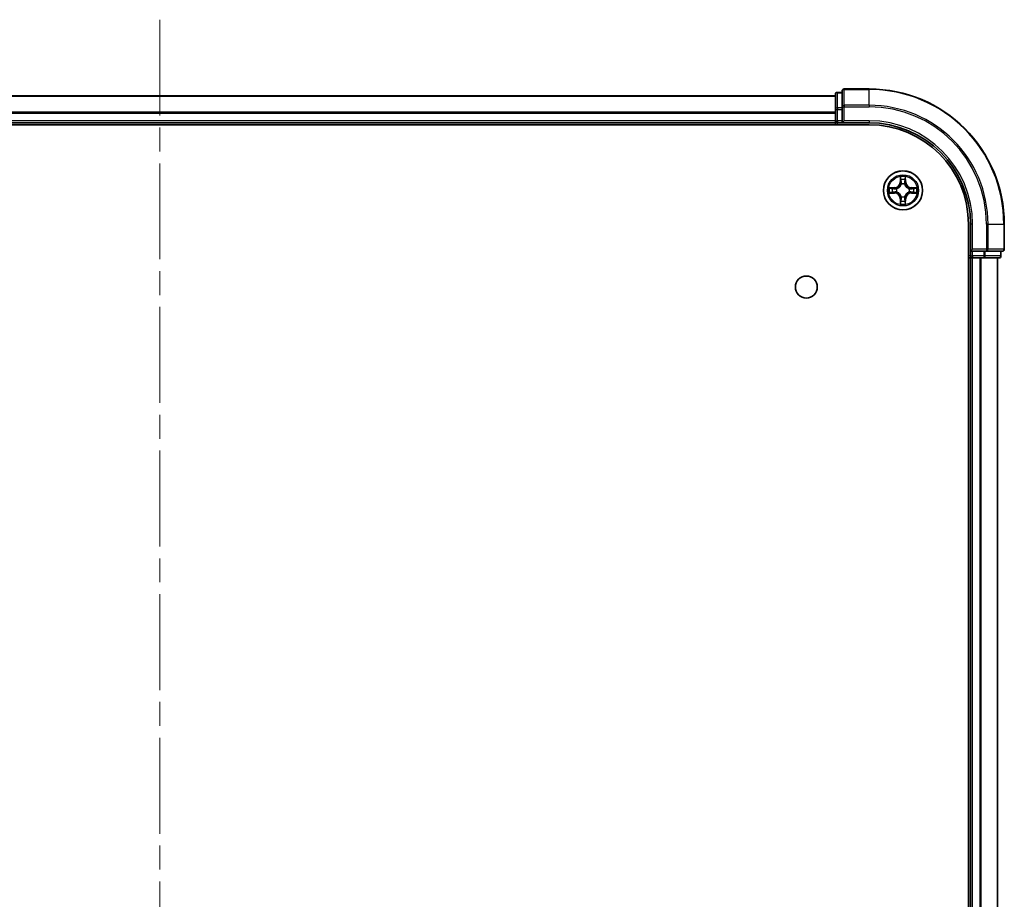
# Model space of a CAD drawing. Units: millimetres. Extents: x 36 to 6939, y 20 to 1284.
# Drawn here: x 1656 to 1802, y 293 to 423 of the extents above; entities that cross this region are included whole.
import ezdxf

# ---------------------------------------------------------------- set-up
doc = ezdxf.new("R2010")
doc.units = ezdxf.units.MM
doc.header["$LTSCALE"] = 2.5
doc.linetypes.add('CHAIN', pattern=[0.3543, 0.2362, -0.0295, 0.0591, -0.0295])
for name, color, linetype, lineweight in [('Centerline (ISO)', 131, 'Continuous', 18), ('Visible (ISO)', 7, 'Continuous', 35), ('Visible Narrow (ISO)', 7, 'Continuous', 25)]:
    doc.layers.add(name, color=color, linetype=linetype, lineweight=lineweight)

msp = doc.modelspace()

# ---------------------------------------------------------------- linework, layer by layer
at = {"layer": 'Centerline (ISO)', "linetype": 'CHAIN', "ltscale": 23.990969}
msp.add_line((1677.2059, 423.0877), (1677.2059, 152.5877), dxfattribs=at)
at = {"layer": 'Visible (ISO)'}
for p, q in [((1778.2059, 412.5377), (1778.2059, 410.1972)), ((1782.2059, 412.8377), (1778.5059, 412.8377)), ((1777.2059, 411.8377), (1577.2059, 411.8377)), ((1777.2059, 412.0377), (1777.2059, 409.7964)), ((1778.2059, 412.3377), (1777.5059, 412.3377)), ((1777.2059, 409.7964), (1777.2059, 408.1377)), ((1778.2059, 410.1972), (1778.2059, 409.7964)), ((1778.2059, 408.1377), (1778.2059, 409.7964)), ((1777.2059, 408.1377), (1777.2059, 407.8377)), ((1778.2059, 407.8377), (1778.5059, 408.1377)), ((1778.2059, 408.1377), (1778.2059, 407.8377)), ((1572.2059, 407.5377), (1782.2059, 407.5377)), ((1577.2059, 407.8377), (1777.2059, 407.8377)), ((1777.2059, 407.8377), (1777.2059, 407.5377)), ((1777.5059, 407.8377), (1778.2059, 407.8377)), ((1778.2059, 407.8377), (1782.2059, 407.8377)), ((1796.9059, 392.8377), (1796.9059, 182.8377)), ((1797.2059, 392.8377), (1797.2059, 388.8377)), ((1802.2059, 389.1377), (1802.2059, 392.8377)), ((1797.5059, 389.1377), (1797.2059, 388.8377)), ((1796.9059, 387.8377), (1797.2059, 387.8377)), ((1797.2059, 388.8377), (1797.2059, 388.1377)), ((1797.2059, 388.8377), (1797.5059, 388.8377)), ((1797.2059, 387.8377), (1797.5059, 387.8377)), ((1797.2059, 387.8377), (1797.2059, 187.8377)), ((1799.1645, 388.8377), (1797.5059, 388.8377)), ((1797.5059, 387.8377), (1798.5654, 387.8377)), ((1798.5654, 387.8377), (1798.789, 387.8377)), ((1798.789, 387.8377), (1799.1645, 387.8377)), ((1799.1645, 388.8377), (1799.5654, 388.8377)), ((1799.1645, 387.8377), (1801.4059, 387.8377)), ((1799.5654, 388.8377), (1801.9059, 388.8377)), ((1801.2059, 187.8377), (1801.2059, 387.8377)), ((1801.7059, 388.1377), (1801.7059, 388.8377))]:
    msp.add_line(p, q, dxfattribs=at)
for centre, radius in [((1787.2059, 397.8377), 2.9), ((1772.9059, 383.5377), 1.621)]:
    msp.add_circle(centre, radius, dxfattribs=at)
for centre, radius, start, end in [((1778.5059, 412.5377), 0.3, 90, 180), ((1782.2059, 392.8377), 20, 0, 90), ((1777.5059, 412.0377), 0.3, 90, 180), ((1777.5059, 408.1377), 0.3, 180, 270), ((1782.2059, 392.8377), 15, 0, 90), ((1782.2059, 392.8377), 14.7, 0, 90), ((1801.9059, 389.1377), 0.3, 270, 0), ((1797.5059, 388.1377), 0.3, 180, 270), ((1801.4059, 388.1377), 0.3, 270, 0)]:
    msp.add_arc(centre, radius, start, end, dxfattribs=at)
at = {"layer": 'Visible Narrow (ISO)'}
for p, q in [((1778.5059, 412.8377), (1778.5059, 412.7682)), ((1778.5059, 412.7682), (1782.2059, 412.7682)), ((1778.5059, 410.4277), (1778.5059, 412.7682)), ((1782.2059, 412.7682), (1782.2059, 412.8377)), ((1782.2059, 410.4277), (1782.2059, 412.7682)), ((1577.2059, 411.7914), (1777.2059, 411.7914)), ((1777.5059, 412.3377), (1777.5059, 412.2682)), ((1777.5059, 410.0268), (1777.5059, 412.2682)), ((1777.5059, 412.2682), (1778.2059, 412.2682)), ((1777.2059, 409.7964), (1777.5059, 409.7964)), ((1777.5059, 410.0268), (1777.5059, 409.7964)), ((1778.2059, 410.0268), (1777.5059, 410.0268)), ((1777.5059, 408.1377), (1777.5059, 409.7964)), ((1777.5059, 409.7964), (1778.2059, 409.7964)), ((1778.2059, 410.1972), (1778.5059, 410.1972)), ((1782.2059, 410.4277), (1778.5059, 410.4277)), ((1778.5059, 410.4277), (1778.5059, 410.1972)), ((1778.5059, 410.1972), (1782.2059, 410.1972)), ((1778.5059, 408.1377), (1778.5059, 410.1972)), ((1782.2059, 410.4277), (1782.2059, 410.1972)), ((1777.2059, 409.3977), (1577.2059, 409.3977)), ((1577.2059, 409.2441), (1777.2059, 409.2441)), ((1777.2059, 408.1377), (1577.2059, 408.1377)), ((1777.2059, 408.1377), (1777.5059, 408.1377)), ((1777.5059, 408.1377), (1777.5059, 407.8377)), ((1778.2059, 408.1377), (1777.5059, 408.1377)), ((1782.2059, 408.1377), (1778.5059, 408.1377)), ((1782.2059, 408.1377), (1782.2059, 407.8377)), ((1777.5059, 407.5377), (1777.5059, 407.8377)), ((1786.8155, 399.8605), (1786.8019, 399.0809)), ((1786.8517, 399.0801), (1786.8602, 399.5701)), ((1787.5516, 399.5701), (1787.5602, 399.0801)), ((1787.61, 399.0809), (1787.5964, 399.8605)), ((1785.9627, 398.2418), (1785.1832, 398.2282)), ((1785.4735, 398.1834), (1785.9636, 398.192)), ((1785.9636, 398.192), (1785.9627, 398.2418)), ((1785.9636, 398.192), (1785.9648, 398.1194)), ((1786.269, 398.0843), (1786.2896, 398.0788)), ((1786.8517, 399.0801), (1786.8019, 399.0809)), ((1786.8517, 399.0801), (1786.9243, 399.0788)), ((1786.9648, 398.754), (1786.9594, 398.7747)), ((1787.4524, 398.7747), (1787.447, 398.754)), ((1787.5602, 399.0801), (1787.4875, 399.0788)), ((1787.5602, 399.0801), (1787.61, 399.0809)), ((1788.1222, 398.0788), (1788.1428, 398.0843)), ((1788.4482, 398.192), (1788.447, 398.1194)), ((1788.4482, 398.192), (1788.4491, 398.2418)), ((1788.4482, 398.192), (1788.9383, 398.1834)), ((1789.2286, 398.2282), (1788.4491, 398.2418)), ((1785.1832, 397.4473), (1785.9627, 397.4337)), ((1785.9636, 397.4835), (1785.4735, 397.492)), ((1785.9636, 397.4835), (1785.9627, 397.4337)), ((1785.9636, 397.4835), (1785.9648, 397.5561)), ((1786.2896, 397.5966), (1786.269, 397.5912)), ((1786.8517, 396.5954), (1786.8019, 396.5945)), ((1786.8019, 396.5945), (1786.8155, 395.815)), ((1786.8517, 396.5954), (1786.9243, 396.5967)), ((1786.8602, 396.1054), (1786.8517, 396.5954)), ((1786.9594, 396.9008), (1786.9648, 396.9215)), ((1787.447, 396.9215), (1787.4524, 396.9008)), ((1787.5602, 396.5954), (1787.4875, 396.5967)), ((1787.5602, 396.5954), (1787.5516, 396.1054)), ((1787.5602, 396.5954), (1787.61, 396.5945)), ((1787.5964, 395.815), (1787.61, 396.5945)), ((1788.1428, 397.5912), (1788.1222, 397.5966)), ((1788.4482, 397.4835), (1788.447, 397.5561)), ((1788.9383, 397.492), (1788.4482, 397.4835)), ((1788.4482, 397.4835), (1788.4491, 397.4337)), ((1788.4491, 397.4337), (1789.2286, 397.4473)), ((1797.5059, 392.8377), (1797.2059, 392.8377)), ((1797.5059, 389.1377), (1797.5059, 392.8377)), ((1799.5654, 392.8377), (1799.5654, 389.1377)), ((1799.7959, 392.8377), (1799.5654, 392.8377)), ((1799.7959, 389.1377), (1799.7959, 392.8377)), ((1799.7959, 392.8377), (1802.1364, 392.8377)), ((1802.1364, 392.8377), (1802.1364, 389.1377)), ((1802.1364, 392.8377), (1802.2059, 392.8377)), ((1799.5654, 389.1377), (1797.5059, 389.1377)), ((1799.5654, 389.1377), (1799.5654, 388.8377)), ((1799.5654, 389.1377), (1799.7959, 389.1377)), ((1802.1364, 389.1377), (1799.7959, 389.1377)), ((1802.1364, 389.1377), (1802.2059, 389.1377)), ((1797.2059, 388.1377), (1796.9059, 388.1377)), ((1797.2059, 388.1377), (1797.5059, 388.1377)), ((1797.5059, 388.1377), (1797.5059, 388.8377)), ((1799.1645, 388.1377), (1797.5059, 388.1377)), ((1797.5059, 388.1377), (1797.5059, 387.8377)), ((1797.5059, 187.8377), (1797.5059, 387.8377)), ((1798.5654, 387.8377), (1798.5654, 187.8377)), ((1798.7959, 187.8377), (1798.7959, 387.8377)), ((1799.1645, 388.8377), (1799.1645, 388.1377)), ((1799.1645, 388.1377), (1799.1645, 387.8377)), ((1799.1645, 388.1377), (1799.395, 388.1377)), ((1799.395, 388.1377), (1799.395, 388.8377)), ((1801.6364, 388.1377), (1799.395, 388.1377)), ((1801.1364, 387.8377), (1801.1364, 187.8377)), ((1801.6364, 388.8377), (1801.6364, 388.1377)), ((1801.6364, 388.1377), (1801.7059, 388.1377))]:
    msp.add_line(p, q, dxfattribs=at)
for radius in [2.8677, 2.3092, 2.1415]:
    msp.add_circle((1787.2059, 397.8377), radius, dxfattribs=at)
for centre, radius, start, end in [((1782.2059, 392.8377), 19.9305, 0, 90), ((1782.2059, 392.8377), 17.59, 0, 90), ((1782.2059, 392.8377), 17.3595, 0, 90), ((1782.2059, 392.8377), 15.3, 0, 90), ((1787.2059, 397.8377), 2.0601, 79.074582, 100.925418), ((1787.2059, 397.8377), 1.6122, 79.692479, 100.307521), ((1787.2059, 397.8377), 2.0601, 169.074582, 190.925418), ((1787.2059, 397.8377), 1.6122, 169.692479, 190.307521), ((1785.9478, 399.0959), 0.8542, 271, 359), ((1785.9478, 399.0959), 0.904, 271, 359), ((1787.2059, 397.8377), 0.9688, 165.258044, 194.741956), ((1787.2059, 397.8377), 0.9475, 165.258044, 194.741956), ((1787.2059, 397.8377), 0.9688, 75.258044, 104.741956), ((1787.2059, 397.8377), 0.9475, 75.258044, 104.741956), ((1788.464, 399.0959), 0.904, 181, 269), ((1788.464, 399.0959), 0.8542, 181, 269), ((1787.2059, 397.8377), 0.9475, 345.258044, 14.741956), ((1787.2059, 397.8377), 0.9688, 345.258044, 14.741956), ((1787.2059, 397.8377), 1.6122, 349.692479, 10.307521), ((1787.2059, 397.8377), 2.0601, 349.074582, 10.925418), ((1785.9478, 396.5796), 0.8542, 1, 89), ((1785.9478, 396.5796), 0.904, 1, 89), ((1787.2059, 397.8377), 0.9688, 255.258044, 284.741956), ((1787.2059, 397.8377), 0.9475, 255.258044, 284.741956), ((1788.464, 396.5796), 0.904, 91, 179), ((1788.464, 396.5796), 0.8542, 91, 179), ((1787.2059, 397.8377), 2.0601, 259.074582, 280.925418), ((1787.2059, 397.8377), 1.6122, 259.692479, 280.307521)]:
    msp.add_arc(centre, radius, start, end, dxfattribs=at)
for centre, major_axis, ratio, start_param, end_param in [((1778.5059, 412.5377), (-0.3, 0), 0.76822128, 4.71238898, 6.28318531), ((1777.5059, 412.0377), (-0.3, 0), 0.76822128, 4.71238898, 6.28318531), ((1777.5059, 409.7964), (-0.3, 0), 0.76822128, 4.71238898, 6.28318531), ((1778.5059, 410.1972), (-0.3, 0), 0.76822128, 4.71238898, 6.28318531), ((1786.91, 399.5693), (-0.05, -0.002), 0.54850665, 4.7835784, 6.17876057), ((1786.9255, 399.3798), (-0.0494, -0.008), 0.89574018, 4.73044269, 6.08586581), ((1787.4864, 399.3798), (0.0494, -0.008), 0.89574018, 0.19731949, 1.55274262), ((1787.5018, 399.5693), (0.05, -0.002), 0.54850665, 0.10442473, 1.4996069), ((1785.4744, 398.1336), (0.002, 0.05), 0.54850665, 0.10442473, 1.4996069), ((1785.6638, 398.1182), (0.008, 0.0494), 0.89574018, 0.19731949, 1.55274262), ((1785.9657, 398.0696), (0.008, 0.0494), 0.89572054, 0.1973017, 1.54834765), ((1786.3123, 398.0729), (-0.0091, 0.0492), 0.87684641, 0.18229136, 1.17990219), ((1786.3123, 398.0729), (-0.0149, 0.0477), 0.41070123, 0.09573579, 1.31868747), ((1786.9708, 398.7313), (-0.0492, 0.0091), 0.87684642, 5.10328313, 6.10089396), ((1786.9708, 398.7313), (-0.0477, 0.0149), 0.41070123, 4.96449783, 6.18744952), ((1786.9741, 399.0779), (-0.0494, -0.008), 0.89572054, 4.73483766, 6.08588361), ((1787.4377, 399.0779), (0.0494, -0.008), 0.89572054, 0.1973017, 1.54834765), ((1787.441, 398.7313), (0.0477, 0.0149), 0.41070123, 0.09573579, 1.31868747), ((1787.441, 398.7313), (0.0492, 0.0091), 0.87684641, 0.18229136, 1.17990219), ((1788.0995, 398.0729), (0.0091, 0.0492), 0.87684642, 5.10328313, 6.10089396), ((1788.0995, 398.0729), (0.0149, 0.0477), 0.41070123, 4.96449783, 6.18744952), ((1788.4461, 398.0696), (-0.008, 0.0494), 0.89572054, 4.73483766, 6.08588361), ((1788.748, 398.1182), (-0.008, 0.0494), 0.89574018, 4.73044269, 6.08586581), ((1788.9374, 398.1336), (-0.002, 0.05), 0.54850665, 4.7835784, 6.17876057), ((1785.4744, 397.5419), (0.002, -0.05), 0.54850665, 4.7835784, 6.17876057), ((1785.6638, 397.5573), (0.008, -0.0494), 0.89574018, 4.73044269, 6.08586581), ((1785.9657, 397.6059), (0.008, -0.0494), 0.89572054, 4.73483766, 6.08588361), ((1786.3123, 397.6026), (-0.0091, -0.0492), 0.87684642, 5.10328313, 6.10089396), ((1786.3123, 397.6026), (-0.0149, -0.0477), 0.41070123, 4.96449783, 6.18744952), ((1786.9708, 396.9442), (-0.0492, -0.0091), 0.87684641, 0.18229136, 1.17990219), ((1786.9708, 396.9442), (-0.0477, -0.0149), 0.41070123, 0.09573579, 1.31868747), ((1786.9741, 396.5976), (-0.0494, 0.008), 0.89572054, 0.1973017, 1.54834765), ((1787.4377, 396.5976), (0.0494, 0.008), 0.89572054, 4.73483766, 6.08588361), ((1787.441, 396.9442), (0.0477, -0.0149), 0.41070123, 4.96449783, 6.18744952), ((1787.441, 396.9442), (0.0492, -0.0091), 0.87684642, 5.10328313, 6.10089396), ((1788.0995, 397.6026), (0.0149, -0.0477), 0.41070123, 0.09573579, 1.31868747), ((1788.0995, 397.6026), (0.0091, -0.0492), 0.87684641, 0.18229136, 1.17990219), ((1788.4461, 397.6059), (-0.008, -0.0494), 0.89572054, 0.1973017, 1.54834765), ((1788.748, 397.5573), (-0.008, -0.0494), 0.89574018, 0.19731949, 1.55274262), ((1788.9374, 397.5419), (-0.002, -0.05), 0.54850665, 0.10442473, 1.4996069), ((1786.91, 396.1062), (-0.05, 0.002), 0.54850665, 0.10442473, 1.4996069), ((1786.9255, 396.2957), (-0.0494, 0.008), 0.89574018, 0.19731949, 1.55274262), ((1787.4864, 396.2957), (0.0494, 0.008), 0.89574018, 4.73044269, 6.08586581), ((1787.5018, 396.1062), (0.05, 0.002), 0.54850665, 4.7835784, 6.17876057), ((1799.5654, 389.1377), (0, -0.3), 0.76822128, 0, 1.57079633), ((1801.9059, 389.1377), (0, -0.3), 0.76822128, 0, 1.57079633), ((1799.1645, 388.1377), (0, -0.3), 0.76822128, 0, 1.57079633), ((1801.4059, 388.1377), (0, -0.3), 0.76822128, 0, 1.57079633)]:
    msp.add_ellipse(centre, major_axis=major_axis, ratio=ratio, start_param=start_param, end_param=end_param, dxfattribs=at)
for points, knots in [([(1786.9054, 399.5965), (1786.905, 399.6115), (1786.9029, 399.627), (1786.8944, 399.668), (1786.8862, 399.6936), (1786.8681, 399.7423), (1786.8585, 399.7653), (1786.8377, 399.8125), (1786.8265, 399.8366), (1786.8155, 399.8605)], [0, 0, 0, 0, 0.0059340385, 0.0059340385, 0.0154285, 0.0154285, 0.0237449879, 0.0237449879, 0.0323943032, 0.0323943032, 0.0323943032, 0.0323943032]), ([(1786.8155, 399.8605), (1786.821, 399.8342), (1786.8266, 399.8076), (1786.837, 399.7557), (1786.8418, 399.7304), (1786.8508, 399.6768), (1786.8548, 399.6486), (1786.859, 399.6037), (1786.86, 399.5866), (1786.8602, 399.5701)], [-0.0323943032, -0.0323943032, -0.0323943032, -0.0323943032, -0.0237449879, -0.0237449879, -0.0154285, -0.0154285, -0.0059340385, -0.0059340385, 0, 0, 0, 0]), ([(1786.8602, 399.5701), (1786.8618, 399.5298), (1786.864, 399.4929), (1786.8692, 399.429), (1786.8722, 399.4019), (1786.8757, 399.3807)], [0, 0, 0, 0, 0.014491423, 0.014491423, 0.0289828459, 0.0289828459, 0.0289828459, 0.0289828459]), ([(1786.8757, 399.3807), (1786.8838, 399.3304), (1786.8919, 399.2801), (1786.9081, 399.1794), (1786.9162, 399.1291), (1786.9243, 399.0788)], [0, 0, 0, 0, 0.0343899271, 0.0343899271, 0.0687798542, 0.0687798542, 0.0687798542, 0.0687798542]), ([(1786.9174, 399.4239), (1786.9144, 399.4432), (1786.9118, 399.4679), (1786.9078, 399.5261), (1786.9063, 399.5597), (1786.9054, 399.5965)], [-0.0289828459, -0.0289828459, -0.0289828459, -0.0289828459, -0.014491423, -0.014491423, 0, 0, 0, 0]), ([(1786.9659, 399.122), (1786.9578, 399.1723), (1786.9497, 399.2226), (1786.9336, 399.3233), (1786.9255, 399.3736), (1786.9174, 399.4239)], [-0.0687798542, -0.0687798542, -0.0687798542, -0.0687798542, -0.0343899271, -0.0343899271, 0, 0, 0, 0]), ([(1787.4944, 399.4239), (1787.4863, 399.3736), (1787.4782, 399.3233), (1787.4621, 399.2226), (1787.454, 399.1723), (1787.446, 399.122)], [-0.0687798542, -0.0687798542, -0.0687798542, -0.0687798542, -0.0343899271, -0.0343899271, 0, 0, 0, 0]), ([(1787.4875, 399.0788), (1787.4956, 399.1291), (1787.5037, 399.1794), (1787.52, 399.2801), (1787.5281, 399.3304), (1787.5362, 399.3807)], [0, 0, 0, 0, 0.0343899271, 0.0343899271, 0.0687798542, 0.0687798542, 0.0687798542, 0.0687798542]), ([(1787.5065, 399.5965), (1787.5055, 399.5599), (1787.5041, 399.5265), (1787.5, 399.4682), (1787.4975, 399.4433), (1787.4944, 399.4239)], [-0.0289828459, -0.0289828459, -0.0289828459, -0.0289828459, -0.0145850634, -0.0145850634, 0, 0, 0, 0]), ([(1787.5964, 399.8605), (1787.5829, 399.8313), (1787.5693, 399.8019), (1787.5407, 399.7354), (1787.5264, 399.6986), (1787.511, 399.64), (1787.507, 399.6178), (1787.5065, 399.5965)], [-0.0003383294, -0.0003383294, -0.0003383294, -0.0003383294, 0.0102009359, 0.0102009359, 0.0236501899, 0.0236501899, 0.0320559737, 0.0320559737, 0.0320559737, 0.0320559737]), ([(1787.5362, 399.3807), (1787.5396, 399.402), (1787.5427, 399.4293), (1787.5479, 399.4934), (1787.55, 399.53), (1787.5516, 399.5701)], [0, 0, 0, 0, 0.0145850634, 0.0145850634, 0.0289828459, 0.0289828459, 0.0289828459, 0.0289828459]), ([(1787.5516, 399.5701), (1787.5519, 399.5935), (1787.5538, 399.6179), (1787.5614, 399.6824), (1787.5685, 399.7228), (1787.5828, 399.796), (1787.5896, 399.8284), (1787.5964, 399.8605)], [-0.0320559737, -0.0320559737, -0.0320559737, -0.0320559737, -0.0236501899, -0.0236501899, -0.0102009359, -0.0102009359, 0.0003383294, 0.0003383294, 0.0003383294, 0.0003383294]), ([(1785.4735, 398.1834), (1785.4501, 398.1837), (1785.4257, 398.1857), (1785.3613, 398.1933), (1785.3209, 398.2004), (1785.2476, 398.2146), (1785.2153, 398.2214), (1785.1832, 398.2282)], [-0.0320559737, -0.0320559737, -0.0320559737, -0.0320559737, -0.0236501899, -0.0236501899, -0.0102009359, -0.0102009359, 0.0003383294, 0.0003383294, 0.0003383294, 0.0003383294]), ([(1785.1832, 398.2282), (1785.2123, 398.2147), (1785.2418, 398.2011), (1785.3083, 398.1725), (1785.345, 398.1582), (1785.4037, 398.1428), (1785.4259, 398.1388), (1785.4472, 398.1383)], [-0.0003383294, -0.0003383294, -0.0003383294, -0.0003383294, 0.0102009359, 0.0102009359, 0.0236501899, 0.0236501899, 0.0320559737, 0.0320559737, 0.0320559737, 0.0320559737]), ([(1785.4472, 398.1383), (1785.4837, 398.1374), (1785.5171, 398.1359), (1785.5755, 398.1319), (1785.6003, 398.1293), (1785.6198, 398.1262)], [-0.0289828459, -0.0289828459, -0.0289828459, -0.0289828459, -0.0145850634, -0.0145850634, 0, 0, 0, 0]), ([(1785.663, 398.168), (1785.6416, 398.1714), (1785.6143, 398.1745), (1785.5502, 398.1797), (1785.5136, 398.1818), (1785.4735, 398.1834)], [0, 0, 0, 0, 0.0145850634, 0.0145850634, 0.0289828459, 0.0289828459, 0.0289828459, 0.0289828459]), ([(1785.6198, 398.1262), (1785.6701, 398.1181), (1785.7204, 398.1101), (1785.821, 398.0939), (1785.8714, 398.0859), (1785.9217, 398.0778)], [-0.0687798542, -0.0687798542, -0.0687798542, -0.0687798542, -0.0343899271, -0.0343899271, 0, 0, 0, 0]), ([(1785.9648, 398.1194), (1785.9145, 398.1275), (1785.8642, 398.1356), (1785.7636, 398.1518), (1785.7133, 398.1599), (1785.663, 398.168)], [0, 0, 0, 0, 0.0343899271, 0.0343899271, 0.0687798542, 0.0687798542, 0.0687798542, 0.0687798542]), ([(1785.9217, 398.0778), (1785.9936, 398.0663), (1786.0667, 398.0624), (1786.1834, 398.07), (1786.2257, 398.0755), (1786.269, 398.0843)], [-0.0982412545, -0.0982412545, -0.0982412545, -0.0982412545, -0.0491206273, -0.0491206273, -0.0217758941, -0.0217758941, -0.0217758941, -0.0217758941]), ([(1786.2956, 398.1198), (1786.2544, 398.1125), (1786.2141, 398.1083), (1786.1029, 398.1031), (1786.0332, 398.1077), (1785.9648, 398.1194)], [0.0217758941, 0.0217758941, 0.0217758941, 0.0217758941, 0.0491206273, 0.0491206273, 0.0982412545, 0.0982412545, 0.0982412545, 0.0982412545]), ([(1786.2896, 398.0788), (1786.3055, 398.084), (1786.3214, 398.0896), (1786.4174, 398.1261), (1786.4965, 398.1678), (1786.6191, 398.2557), (1786.6648, 398.2943), (1786.7071, 398.3366), (1786.7493, 398.3788), (1786.788, 398.4245), (1786.8758, 398.5472), (1786.9175, 398.6263), (1786.9541, 398.7223), (1786.9596, 398.7381), (1786.9648, 398.754)], [-0.174866013, -0.174866013, -0.174866013, -0.174866013, -0.16940495, -0.16940495, -0.141674077, -0.141674077, -0.124342281, -0.124342281, -0.124342281, -0.107010485, -0.107010485, -0.079279611, -0.079279611, -0.073818549, -0.073818549, -0.073818549, -0.073818549]), ([(1786.9239, 398.7481), (1786.9192, 398.7329), (1786.9141, 398.7179), (1786.8809, 398.6266), (1786.843, 398.5517), (1786.7628, 398.4367), (1786.7274, 398.3942), (1786.6884, 398.3552), (1786.6495, 398.3162), (1786.607, 398.2808), (1786.492, 398.2007), (1786.417, 398.1628), (1786.3258, 398.1296), (1786.3107, 398.1245), (1786.2956, 398.1198)], [0.073818549, 0.073818549, 0.073818549, 0.073818549, 0.079279611, 0.079279611, 0.107010485, 0.107010485, 0.124342281, 0.124342281, 0.124342281, 0.141674077, 0.141674077, 0.16940495, 0.16940495, 0.174866013, 0.174866013, 0.174866013, 0.174866013]), ([(1786.9243, 399.0788), (1786.9359, 399.0104), (1786.9405, 398.9407), (1786.9354, 398.8296), (1786.9311, 398.7893), (1786.9239, 398.7481)], [0, 0, 0, 0, 0.0491206273, 0.0491206273, 0.0764653604, 0.0764653604, 0.0764653604, 0.0764653604]), ([(1786.9594, 398.7747), (1786.9682, 398.818), (1786.9736, 398.8603), (1786.9812, 398.9769), (1786.9774, 399.0501), (1786.9659, 399.122)], [-0.0764653604, -0.0764653604, -0.0764653604, -0.0764653604, -0.0491206273, -0.0491206273, 0, 0, 0, 0]), ([(1787.446, 399.122), (1787.4344, 399.0501), (1787.4306, 398.9769), (1787.4382, 398.8603), (1787.4436, 398.818), (1787.4524, 398.7747)], [-0.0982412545, -0.0982412545, -0.0982412545, -0.0982412545, -0.0491206273, -0.0491206273, -0.0217758941, -0.0217758941, -0.0217758941, -0.0217758941]), ([(1787.447, 398.754), (1787.4522, 398.7381), (1787.4578, 398.7223), (1787.4943, 398.6263), (1787.536, 398.5472), (1787.6238, 398.4245), (1787.6625, 398.3788), (1787.7048, 398.3366), (1787.747, 398.2943), (1787.7927, 398.2557), (1787.9153, 398.1678), (1787.9945, 398.1261), (1788.0905, 398.0896), (1788.1063, 398.084), (1788.1222, 398.0788)], [-0.174866013, -0.174866013, -0.174866013, -0.174866013, -0.16940495, -0.16940495, -0.141674077, -0.141674077, -0.124342281, -0.124342281, -0.124342281, -0.107010485, -0.107010485, -0.079279611, -0.079279611, -0.073818549, -0.073818549, -0.073818549, -0.073818549]), ([(1787.488, 398.7481), (1787.4807, 398.7893), (1787.4764, 398.8296), (1787.4713, 398.9407), (1787.4759, 399.0104), (1787.4875, 399.0788)], [0.0217758941, 0.0217758941, 0.0217758941, 0.0217758941, 0.0491206273, 0.0491206273, 0.0982412545, 0.0982412545, 0.0982412545, 0.0982412545]), ([(1788.1162, 398.1198), (1788.1011, 398.1245), (1788.086, 398.1296), (1787.9948, 398.1628), (1787.9198, 398.2007), (1787.8048, 398.2808), (1787.7624, 398.3162), (1787.7234, 398.3552), (1787.6844, 398.3942), (1787.649, 398.4367), (1787.5688, 398.5517), (1787.5309, 398.6266), (1787.4977, 398.7179), (1787.4927, 398.7329), (1787.488, 398.7481)], [0.073818549, 0.073818549, 0.073818549, 0.073818549, 0.079279611, 0.079279611, 0.107010485, 0.107010485, 0.124342281, 0.124342281, 0.124342281, 0.141674077, 0.141674077, 0.16940495, 0.16940495, 0.174866013, 0.174866013, 0.174866013, 0.174866013]), ([(1788.447, 398.1194), (1788.3786, 398.1077), (1788.3089, 398.1031), (1788.1977, 398.1083), (1788.1574, 398.1125), (1788.1162, 398.1198)], [0, 0, 0, 0, 0.0491206273, 0.0491206273, 0.0764653604, 0.0764653604, 0.0764653604, 0.0764653604]), ([(1788.1428, 398.0843), (1788.1861, 398.0755), (1788.2284, 398.07), (1788.3451, 398.0624), (1788.4182, 398.0663), (1788.4901, 398.0778)], [-0.0764653604, -0.0764653604, -0.0764653604, -0.0764653604, -0.0491206273, -0.0491206273, 0, 0, 0, 0]), ([(1788.7489, 398.168), (1788.6986, 398.1599), (1788.6482, 398.1518), (1788.5476, 398.1356), (1788.4973, 398.1275), (1788.447, 398.1194)], [0, 0, 0, 0, 0.0343899271, 0.0343899271, 0.0687798542, 0.0687798542, 0.0687798542, 0.0687798542]), ([(1788.4901, 398.0778), (1788.5405, 398.0859), (1788.5908, 398.0939), (1788.6914, 398.1101), (1788.7417, 398.1181), (1788.7921, 398.1262)], [-0.0687798542, -0.0687798542, -0.0687798542, -0.0687798542, -0.0343899271, -0.0343899271, 0, 0, 0, 0]), ([(1788.9383, 398.1834), (1788.8979, 398.1818), (1788.8611, 398.1797), (1788.7972, 398.1745), (1788.7701, 398.1714), (1788.7489, 398.168)], [0, 0, 0, 0, 0.014491423, 0.014491423, 0.0289828459, 0.0289828459, 0.0289828459, 0.0289828459]), ([(1788.7921, 398.1262), (1788.8114, 398.1293), (1788.836, 398.1318), (1788.8943, 398.1359), (1788.9278, 398.1374), (1788.9646, 398.1383)], [-0.0289828459, -0.0289828459, -0.0289828459, -0.0289828459, -0.014491423, -0.014491423, 0, 0, 0, 0]), ([(1789.2286, 398.2282), (1789.2023, 398.2227), (1789.1758, 398.2171), (1789.1239, 398.2067), (1789.0985, 398.2019), (1789.045, 398.1929), (1789.0168, 398.1889), (1788.9718, 398.1847), (1788.9548, 398.1836), (1788.9383, 398.1834)], [-0.0323943032, -0.0323943032, -0.0323943032, -0.0323943032, -0.0237449879, -0.0237449879, -0.0154285, -0.0154285, -0.0059340385, -0.0059340385, 0, 0, 0, 0]), ([(1788.9646, 398.1383), (1788.9797, 398.1387), (1788.9952, 398.1408), (1789.0361, 398.1493), (1789.0617, 398.1574), (1789.1104, 398.1755), (1789.1335, 398.1852), (1789.1806, 398.206), (1789.2047, 398.2171), (1789.2286, 398.2282)], [0, 0, 0, 0, 0.0059340385, 0.0059340385, 0.0154285, 0.0154285, 0.0237449879, 0.0237449879, 0.0323943032, 0.0323943032, 0.0323943032, 0.0323943032]), ([(1785.4472, 397.5372), (1785.4321, 397.5368), (1785.4166, 397.5347), (1785.3757, 397.5262), (1785.3501, 397.5181), (1785.3014, 397.5), (1785.2784, 397.4903), (1785.2312, 397.4695), (1785.2071, 397.4583), (1785.1832, 397.4473)], [0, 0, 0, 0, 0.0059340385, 0.0059340385, 0.0154285, 0.0154285, 0.0237449879, 0.0237449879, 0.0323943032, 0.0323943032, 0.0323943032, 0.0323943032]), ([(1785.1832, 397.4473), (1785.2095, 397.4528), (1785.236, 397.4584), (1785.2879, 397.4688), (1785.3133, 397.4736), (1785.3668, 397.4826), (1785.395, 397.4866), (1785.44, 397.4908), (1785.457, 397.4919), (1785.4735, 397.492)], [-0.0323943032, -0.0323943032, -0.0323943032, -0.0323943032, -0.0237449879, -0.0237449879, -0.0154285, -0.0154285, -0.0059340385, -0.0059340385, 0, 0, 0, 0]), ([(1785.6198, 397.5493), (1785.6005, 397.5462), (1785.5758, 397.5437), (1785.5176, 397.5396), (1785.484, 397.5381), (1785.4472, 397.5372)], [-0.0289828459, -0.0289828459, -0.0289828459, -0.0289828459, -0.014491423, -0.014491423, 0, 0, 0, 0]), ([(1785.4735, 397.492), (1785.5139, 397.4937), (1785.5507, 397.4958), (1785.6147, 397.501), (1785.6417, 397.5041), (1785.663, 397.5075)], [0, 0, 0, 0, 0.014491423, 0.014491423, 0.0289828459, 0.0289828459, 0.0289828459, 0.0289828459]), ([(1785.9217, 397.5977), (1785.8714, 397.5896), (1785.821, 397.5816), (1785.7204, 397.5654), (1785.6701, 397.5574), (1785.6198, 397.5493)], [-0.0687798542, -0.0687798542, -0.0687798542, -0.0687798542, -0.0343899271, -0.0343899271, 0, 0, 0, 0]), ([(1785.663, 397.5075), (1785.7133, 397.5156), (1785.7636, 397.5237), (1785.8642, 397.5399), (1785.9145, 397.548), (1785.9648, 397.5561)], [0, 0, 0, 0, 0.0343899271, 0.0343899271, 0.0687798542, 0.0687798542, 0.0687798542, 0.0687798542]), ([(1786.269, 397.5912), (1786.2257, 397.6), (1786.1834, 397.6055), (1786.0667, 397.6131), (1785.9936, 397.6092), (1785.9217, 397.5977)], [-0.0764653604, -0.0764653604, -0.0764653604, -0.0764653604, -0.0491206273, -0.0491206273, 0, 0, 0, 0]), ([(1785.9648, 397.5561), (1786.0332, 397.5678), (1786.1029, 397.5723), (1786.2141, 397.5672), (1786.2544, 397.563), (1786.2956, 397.5557)], [0, 0, 0, 0, 0.0491206273, 0.0491206273, 0.0764653604, 0.0764653604, 0.0764653604, 0.0764653604]), ([(1786.9648, 396.9215), (1786.9596, 396.9373), (1786.9541, 396.9532), (1786.9175, 397.0492), (1786.8758, 397.1283), (1786.788, 397.251), (1786.7493, 397.2966), (1786.7071, 397.3389), (1786.6648, 397.3812), (1786.6191, 397.4198), (1786.4965, 397.5077), (1786.4174, 397.5494), (1786.3214, 397.5859), (1786.3055, 397.5915), (1786.2896, 397.5966)], [-0.174866013, -0.174866013, -0.174866013, -0.174866013, -0.16940495, -0.16940495, -0.141674077, -0.141674077, -0.124342281, -0.124342281, -0.124342281, -0.107010485, -0.107010485, -0.079279611, -0.079279611, -0.073818549, -0.073818549, -0.073818549, -0.073818549]), ([(1786.2956, 397.5557), (1786.3107, 397.551), (1786.3258, 397.5459), (1786.417, 397.5127), (1786.492, 397.4748), (1786.607, 397.3947), (1786.6495, 397.3593), (1786.6884, 397.3203), (1786.7274, 397.2813), (1786.7628, 397.2388), (1786.843, 397.1238), (1786.8809, 397.0489), (1786.9141, 396.9576), (1786.9192, 396.9425), (1786.9239, 396.9274)], [0.073818549, 0.073818549, 0.073818549, 0.073818549, 0.079279611, 0.079279611, 0.107010485, 0.107010485, 0.124342281, 0.124342281, 0.124342281, 0.141674077, 0.141674077, 0.16940495, 0.16940495, 0.174866013, 0.174866013, 0.174866013, 0.174866013]), ([(1786.9243, 396.5967), (1786.9162, 396.5464), (1786.9081, 396.496), (1786.8919, 396.3954), (1786.8838, 396.3451), (1786.8757, 396.2948)], [0, 0, 0, 0, 0.0343899271, 0.0343899271, 0.0687798542, 0.0687798542, 0.0687798542, 0.0687798542]), ([(1786.9174, 396.2516), (1786.9255, 396.3019), (1786.9336, 396.3522), (1786.9497, 396.4529), (1786.9578, 396.5032), (1786.9659, 396.5535)], [-0.0687798542, -0.0687798542, -0.0687798542, -0.0687798542, -0.0343899271, -0.0343899271, 0, 0, 0, 0]), ([(1786.9239, 396.9274), (1786.9311, 396.8862), (1786.9354, 396.8459), (1786.9405, 396.7348), (1786.9359, 396.6651), (1786.9243, 396.5967)], [0.0217758941, 0.0217758941, 0.0217758941, 0.0217758941, 0.0491206273, 0.0491206273, 0.0982412545, 0.0982412545, 0.0982412545, 0.0982412545]), ([(1786.9659, 396.5535), (1786.9774, 396.6254), (1786.9812, 396.6986), (1786.9736, 396.8152), (1786.9682, 396.8575), (1786.9594, 396.9008)], [-0.0982412545, -0.0982412545, -0.0982412545, -0.0982412545, -0.0491206273, -0.0491206273, -0.0217758941, -0.0217758941, -0.0217758941, -0.0217758941]), ([(1787.4524, 396.9008), (1787.4436, 396.8575), (1787.4382, 396.8152), (1787.4306, 396.6986), (1787.4344, 396.6254), (1787.446, 396.5535)], [-0.0764653604, -0.0764653604, -0.0764653604, -0.0764653604, -0.0491206273, -0.0491206273, 0, 0, 0, 0]), ([(1787.446, 396.5535), (1787.454, 396.5032), (1787.4621, 396.4529), (1787.4782, 396.3522), (1787.4863, 396.3019), (1787.4944, 396.2516)], [-0.0687798542, -0.0687798542, -0.0687798542, -0.0687798542, -0.0343899271, -0.0343899271, 0, 0, 0, 0]), ([(1788.1222, 397.5966), (1788.1063, 397.5915), (1788.0905, 397.5859), (1787.9945, 397.5494), (1787.9153, 397.5077), (1787.7927, 397.4198), (1787.747, 397.3812), (1787.7048, 397.3389), (1787.6625, 397.2966), (1787.6238, 397.251), (1787.536, 397.1283), (1787.4943, 397.0492), (1787.4578, 396.9532), (1787.4522, 396.9373), (1787.447, 396.9215)], [-0.174866013, -0.174866013, -0.174866013, -0.174866013, -0.16940495, -0.16940495, -0.141674077, -0.141674077, -0.124342281, -0.124342281, -0.124342281, -0.107010485, -0.107010485, -0.079279611, -0.079279611, -0.073818549, -0.073818549, -0.073818549, -0.073818549]), ([(1787.4875, 396.5967), (1787.4759, 396.6651), (1787.4713, 396.7348), (1787.4764, 396.8459), (1787.4807, 396.8862), (1787.488, 396.9274)], [0, 0, 0, 0, 0.0491206273, 0.0491206273, 0.0764653604, 0.0764653604, 0.0764653604, 0.0764653604]), ([(1787.5362, 396.2948), (1787.5281, 396.3451), (1787.52, 396.3954), (1787.5037, 396.496), (1787.4956, 396.5464), (1787.4875, 396.5967)], [0, 0, 0, 0, 0.0343899271, 0.0343899271, 0.0687798542, 0.0687798542, 0.0687798542, 0.0687798542]), ([(1787.488, 396.9274), (1787.4927, 396.9425), (1787.4977, 396.9576), (1787.5309, 397.0489), (1787.5688, 397.1238), (1787.649, 397.2388), (1787.6844, 397.2813), (1787.7234, 397.3203), (1787.7624, 397.3593), (1787.8048, 397.3947), (1787.9198, 397.4748), (1787.9948, 397.5127), (1788.086, 397.5459), (1788.1011, 397.551), (1788.1162, 397.5557)], [0.073818549, 0.073818549, 0.073818549, 0.073818549, 0.079279611, 0.079279611, 0.107010485, 0.107010485, 0.124342281, 0.124342281, 0.124342281, 0.141674077, 0.141674077, 0.16940495, 0.16940495, 0.174866013, 0.174866013, 0.174866013, 0.174866013]), ([(1788.1162, 397.5557), (1788.1574, 397.563), (1788.1977, 397.5672), (1788.3089, 397.5723), (1788.3786, 397.5678), (1788.447, 397.5561)], [0.0217758941, 0.0217758941, 0.0217758941, 0.0217758941, 0.0491206273, 0.0491206273, 0.0982412545, 0.0982412545, 0.0982412545, 0.0982412545]), ([(1788.4901, 397.5977), (1788.4182, 397.6092), (1788.3451, 397.6131), (1788.2284, 397.6055), (1788.1861, 397.6), (1788.1428, 397.5912)], [-0.0982412545, -0.0982412545, -0.0982412545, -0.0982412545, -0.0491206273, -0.0491206273, -0.0217758941, -0.0217758941, -0.0217758941, -0.0217758941]), ([(1788.447, 397.5561), (1788.4973, 397.548), (1788.5476, 397.5399), (1788.6482, 397.5237), (1788.6986, 397.5156), (1788.7489, 397.5075)], [0, 0, 0, 0, 0.0343899271, 0.0343899271, 0.0687798542, 0.0687798542, 0.0687798542, 0.0687798542]), ([(1788.7921, 397.5493), (1788.7417, 397.5574), (1788.6914, 397.5654), (1788.5908, 397.5816), (1788.5405, 397.5896), (1788.4901, 397.5977)], [-0.0687798542, -0.0687798542, -0.0687798542, -0.0687798542, -0.0343899271, -0.0343899271, 0, 0, 0, 0]), ([(1788.7489, 397.5075), (1788.7702, 397.504), (1788.7975, 397.501), (1788.8616, 397.4958), (1788.8982, 397.4937), (1788.9383, 397.492)], [0, 0, 0, 0, 0.0145850634, 0.0145850634, 0.0289828459, 0.0289828459, 0.0289828459, 0.0289828459]), ([(1788.9646, 397.5372), (1788.9281, 397.5381), (1788.8947, 397.5396), (1788.8363, 397.5436), (1788.8115, 397.5462), (1788.7921, 397.5493)], [-0.0289828459, -0.0289828459, -0.0289828459, -0.0289828459, -0.0145850634, -0.0145850634, 0, 0, 0, 0]), ([(1788.9383, 397.492), (1788.9617, 397.4918), (1788.9861, 397.4898), (1789.0505, 397.4822), (1789.0909, 397.4751), (1789.1642, 397.4609), (1789.1966, 397.454), (1789.2286, 397.4473)], [-0.0320559737, -0.0320559737, -0.0320559737, -0.0320559737, -0.0236501899, -0.0236501899, -0.0102009359, -0.0102009359, 0.0003383294, 0.0003383294, 0.0003383294, 0.0003383294]), ([(1789.2286, 397.4473), (1789.1995, 397.4608), (1789.1701, 397.4744), (1789.1035, 397.503), (1789.0668, 397.5173), (1789.0082, 397.5327), (1788.986, 397.5367), (1788.9646, 397.5372)], [-0.0003383294, -0.0003383294, -0.0003383294, -0.0003383294, 0.0102009359, 0.0102009359, 0.0236501899, 0.0236501899, 0.0320559737, 0.0320559737, 0.0320559737, 0.0320559737]), ([(1786.8602, 396.1054), (1786.86, 396.082), (1786.858, 396.0576), (1786.8504, 395.9931), (1786.8433, 395.9527), (1786.829, 395.8795), (1786.8222, 395.8471), (1786.8155, 395.815)], [-0.0320559737, -0.0320559737, -0.0320559737, -0.0320559737, -0.0236501899, -0.0236501899, -0.0102009359, -0.0102009359, 0.0003383294, 0.0003383294, 0.0003383294, 0.0003383294]), ([(1786.8155, 395.815), (1786.8289, 395.8442), (1786.8426, 395.8736), (1786.8712, 395.9401), (1786.8855, 395.9769), (1786.9009, 396.0355), (1786.9048, 396.0577), (1786.9054, 396.079)], [-0.0003383294, -0.0003383294, -0.0003383294, -0.0003383294, 0.0102009359, 0.0102009359, 0.0236501899, 0.0236501899, 0.0320559737, 0.0320559737, 0.0320559737, 0.0320559737]), ([(1786.8757, 396.2948), (1786.8722, 396.2734), (1786.8691, 396.2461), (1786.8639, 396.1821), (1786.8618, 396.1455), (1786.8602, 396.1054)], [0, 0, 0, 0, 0.0145850634, 0.0145850634, 0.0289828459, 0.0289828459, 0.0289828459, 0.0289828459]), ([(1786.9054, 396.079), (1786.9063, 396.1156), (1786.9077, 396.149), (1786.9118, 396.2073), (1786.9144, 396.2322), (1786.9174, 396.2516)], [-0.0289828459, -0.0289828459, -0.0289828459, -0.0289828459, -0.0145850634, -0.0145850634, 0, 0, 0, 0]), ([(1787.4944, 396.2516), (1787.4974, 396.2323), (1787.5, 396.2076), (1787.5041, 396.1494), (1787.5055, 396.1158), (1787.5065, 396.079)], [-0.0289828459, -0.0289828459, -0.0289828459, -0.0289828459, -0.014491423, -0.014491423, 0, 0, 0, 0]), ([(1787.5065, 396.079), (1787.5068, 396.064), (1787.5089, 396.0485), (1787.5174, 396.0075), (1787.5256, 395.9819), (1787.5437, 395.9332), (1787.5534, 395.9102), (1787.5742, 395.863), (1787.5853, 395.8389), (1787.5964, 395.815)], [0, 0, 0, 0, 0.0059340385, 0.0059340385, 0.0154285, 0.0154285, 0.0237449879, 0.0237449879, 0.0323943032, 0.0323943032, 0.0323943032, 0.0323943032]), ([(1787.5516, 396.1054), (1787.55, 396.1457), (1787.5479, 396.1826), (1787.5426, 396.2465), (1787.5396, 396.2736), (1787.5362, 396.2948)], [0, 0, 0, 0, 0.014491423, 0.014491423, 0.0289828459, 0.0289828459, 0.0289828459, 0.0289828459]), ([(1787.5964, 395.815), (1787.5908, 395.8413), (1787.5852, 395.8679), (1787.5749, 395.9198), (1787.5701, 395.9451), (1787.5611, 395.9987), (1787.557, 396.0269), (1787.5528, 396.0718), (1787.5518, 396.0888), (1787.5516, 396.1054)], [-0.0323943032, -0.0323943032, -0.0323943032, -0.0323943032, -0.0237449879, -0.0237449879, -0.0154285, -0.0154285, -0.0059340385, -0.0059340385, 0, 0, 0, 0])]:
    msp.add_open_spline(points, degree=3, knots=knots, dxfattribs=at)

doc.saveas('drawing.dxf')
